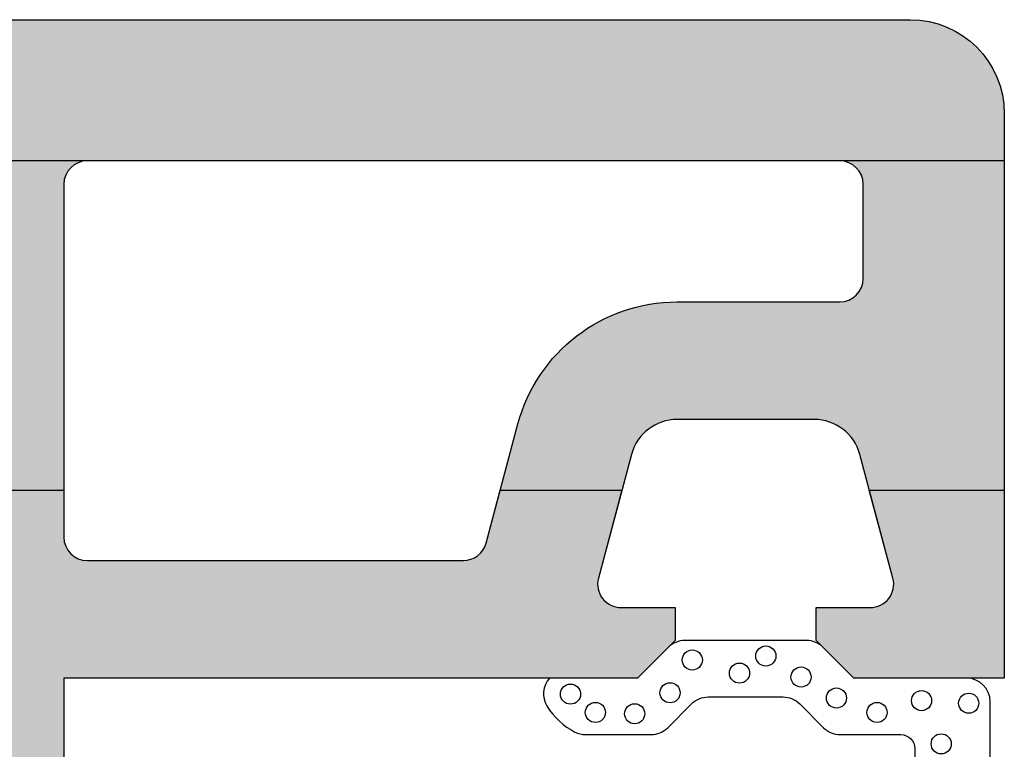
# Model space of a CAD drawing. Extents: x 0 to 382, y 0 to 284.
# Drawn here: x 159 to 180, y 166 to 181 of the extents above; entities that cross this region are included whole.
import ezdxf

# ---------------------------------------------------------------- set-up
doc = ezdxf.new("R2010")
doc.units = 0
doc.header["$LTSCALE"] = 25
doc.header["$MEASUREMENT"] = 0
doc.layers.add('DICHTUNG', color=3, linetype='CONTINUOUS')
doc.layers.add('PROFIL', color=7, linetype='CONTINUOUS')

# ---------------------------------------------------------------- blocks, each defined once
blk = doc.blocks.new('520500')
at = {"layer": 'PROFIL'}
blk.add_lwpolyline([(-17.5, 66.38553164825501), (-17.5, -4.5, 0.4142135623730951), (-15.5, -6.5), (-3.5, -6.5), (-3.5, -3.30000000000004), (-4.299999999999955, -2.5), (-5, -2.5), (-5, -3.648387313549989, -0.4931454260320536), (-5.629409522552351, -4.131350226694224), (-8.258819045098562, -3.426802068550359, -0.3394542588626888), (-9, -2.460876242253818), (-9, 0.460876242300003, -0.3394542588611696), (-8.258819045110158, 1.426802068587023), (-5.629409522556898, 2.13135022674814, -0.4931454260337597), (-5, 1.648387313603223), (-5, 0.5000000000000284), (-4.299999999999955, 0.5), (-3.5, 1.30000000000004), (-3.5, 13.5), (5, 13.5), (5, 15.79999999999998)], format="xyb", dxfattribs=at)
blk.add_lwpolyline([(-6, 13), (-6, 5.003904752599993, -0.3394542588671073), (-6.370590477455153, 4.520941839453741), (-8.905866657825982, 3.841616634369842, 0.3394556944824481), (-11.49999999995362, 0.4608582203853473, -1.287279617256991e-06), (-11.5, 0.460876242300003), (-11.5, -3, -0.4142135623730951), (-12, -3.5), (-14, -3.5, -0.4142135623730951), (-14.5, -3), (-14.5, 13, -0.4142135623730951), (-14, 13.5), (-6.5, 13.5, -0.4142135623730951)], format="xyb", close=True, dxfattribs=at)
blk = doc.blocks.new('5205')
at = {"layer": 'PROFIL'}
for points in [[(-14, 72.88553164825501), (-14, 2, 0.4142135623730951), (-12, 0), (-11, 0), (-11, 69.4311378995375, -0.7980141493131551)], [(-4, 21.5), (-4, 20), (-3, 20, -0.4142135623730951), (-2.5, 19.5), (-2.5, 11.50390475259999, -0.3394542588671073), (-2.870590477455153, 11.02094183945374), (-4, 10.71831746998001), (-4, 8.130127018932058), (-2.129409522556898, 8.63135022674814, -0.4931454260337597), (-1.5, 8.148387313603223), (-1.5, 7.000000000000028), (-0.7999999999999545, 7), (0, 7.80000000000004), (0, 20), (8.5, 20), (8.5, 22.29999999999998)]]:
    blk.add_lwpolyline(points, format="xyb", dxfattribs=at)
blk.add_lwpolyline([(-4, 0), (0, 0), (0, 3.19999999999996), (-0.7999999999999545, 4), (-1.5, 4), (-1.5, 2.851612686450011, -0.4931454260320536), (-2.129409522552351, 2.368649773305776), (-4, 2.869872981112138)], format="xyb", close=True, dxfattribs=at)
blk = doc.blocks.new('503500')
at = {"layer": 'DICHTUNG'}
blk.add_lwpolyline([(-0.5910864236306992, 9.72659015930796, 0.1382808634909408), (-1.144998098954431, 9.129957806663072, 0.1189224316802642), (-1.200001402183986, 8.901970687090255), (-1.200000129483897, 7.510149248878733, 0.1989021344256064), (-1.053567219484009, 7.156609870890264), (-0.5464349099587196, 6.649438258520718, -0.1989022969671247), (-0.400001999983985, 6.295898567890276), (-0.400001999983985, 4.704282822190237, -0.198917727772061), (-0.5464559016839843, 4.350722139490273), (-1.053543098294654, 3.843655860315764, 0.198917727772061), (-1.199996999984009, 3.490095177590263), (-1.199996999984009, 2.199997999790241, -0.414213562373095), (-1.499999999984013, 1.899994999790266), (-2.049999999983996, 1.899994999790266, -0.414213562373095), (-2.299999999983996, 2.149994999790266), (-2.299999999983996, 6.200003999790255, 0.9999999999999999), (-3.499999999984013, 6.200003999790255), (-3.499999999984013, 1.800003999790249, 0.414213562373095), (-1.999999999984013, 0.3000039997902491), (-0.5000009999840103, 0.3000039997902491, 0.4142118051379606), (0, 0.7999999999999972), (2.00001598216204e-06, 3.200134999790265), (0.6535488774160143, 3.853654101390248, 0.1989178901911714), (0.800003000015991, 4.207215005090262), (0.800003000015991, 6.792912384090243, 0.1989024593993361), (0.6535698690780265, 7.146452295700897), (-3.000183980361726e-06, 7.800074999890256), (-4.999984000164659e-06, 9.674542999790248, 0.3288994218012898), (-0.5910824272780246, 9.72658315055763)], format="xyb", dxfattribs=at)
for centre in [(-0.3384231416432613, 9.22514491871965), (-0.7285789545290982, 8.69583351755631), (-0.7564474828775474, 7.86007826419177), (-0.310554613294812, 7.107898925114966), (0.3861520247635326, 6.634304022240883), (-2.85914898799831, 6.217602071188438), (0.1074691306073419, 5.631398107154723), (-3.055359124654956, 5.379560754416914), (0.4710181737892896, 5.071104066977725), (-2.85914898799831, 4.407790050348197), (0.02386474022614493, 4.322048339867365), (-0.4220281293565904, 3.56986861183924), (-2.61834620420143, 3.257712385200264), (-0.7285789545290982, 2.706255109330129), (-2.992929003785434, 2.250280022191831), (-0.4777645887213566, 1.759066081484491), (-2.540017766544338, 1.452622618234614), (-1.397418258903258, 1.34118845480225), (-2.066256965945172, 0.7283015283024383), (-0.5335010480862366, 0.7561597774470101)]:
    blk.add_circle(centre, 0.213967953209135, dxfattribs=at)

msp = doc.modelspace()

# ---------------------------------------------------------------- hatches: boundary and pattern name
at = {"layer": 'PROFIL'}
h = msp.add_hatch(color=256, dxfattribs=at)
edge = h.paths.add_edge_path()
edge.add_line((146.6030208973747, 171.4179042464451), (146.6030208973747, 160.4859362762973))
edge.add_arc((147.1030208973713, 160.4859362762973), 0.4999999999966178, 179.9999999999935, 293.9165344202495)
edge.add_arc((148.6030208972364, 157.1036293712901), 3.199999999902634, 100.71312302286799, 113.9165344202626, ccw=False)
edge.add_line((148.0081675593148, 160.2478541574242), (156.695966731426, 161.8914918386454))
edge.add_arc((156.6030208973726, 162.3827769614959), 0.5000000000021279, 280.7131230228597, 360)
edge.add_line((157.1030208973747, 162.3827769614959), (157.1030208973747, 167.4179042464451))
edge.add_arc((159.8030208973747, 167.4179042464451), 2.700000000000017, 128.6821874538586, 180, ccw=False)
edge.add_arc((157.8030208973317, 169.9159034458251), 0.5000000000429954, 308.6821874538629, 360.0000000000032)
edge.add_line((158.3030208973747, 169.9159034458251), (158.3030208973747, 171.4179042464451))
edge.add_line((158.3030208973747, 171.4179042464451), (159.8030208973747, 171.4179042464451))
edge.add_line((159.8030208973747, 171.4179042464451), (159.8030208973747, 170.4179042464451))
edge.add_arc((160.3030208973747, 170.4179042464451), 0.5, 180, 270)
edge.add_line((160.3030208973747, 169.9179042464451), (168.2991161447747, 169.9179042464451))
edge.add_arc((168.2991161447748, 170.417904246445), 0.4999999999999716, 269.9999999999968, 345.0000000007631)
edge.add_line((168.782079057921, 170.2884947239002), (169.0847034273947, 171.4179042464451))
edge.add_line((169.0847034273947, 171.4179042464451), (171.6728938784427, 171.4179042464451))
edge.add_line((171.6728938784427, 171.4179042464451), (171.1716706706266, 169.547313769002))
edge.add_arc((171.6546335837715, 169.4179042464465), 0.5000000000014535, 164.9999999995478, 270)
edge.add_line((171.6546335837715, 168.9179042464451), (172.8030208973747, 168.9179042464451))
edge.add_line((172.8030208973747, 168.9179042464451), (172.8030208973747, 168.217904246445))
edge.add_line((172.8030208973747, 168.217904246445), (172.0030208973747, 167.4179042464451))
edge.add_line((172.0030208973747, 167.4179042464451), (159.8030208973747, 167.4179042464451))
edge.add_line((159.8030208973747, 167.4179042464451), (159.8030208973747, 158.9179042464451))
edge.add_line((159.8030208973747, 158.9179042464451), (157.5030208973747, 158.9179042464451))
edge.add_line((157.5030208973747, 158.9179042464451), (157.5030208973747, 157.0179042464452))
edge.add_line((157.5030208973747, 157.0179042464452), (155.5030208973747, 157.0179042464452))
edge.add_line((155.5030208973747, 157.0179042464452), (155.5030208973747, 158.3144401820451))
edge.add_arc((155.0030208973748, 158.314440182045), 0.4999999999999432, 6.513775987638023e-12, 100.7131230226156)
edge.add_line((154.9100750633239, 158.8057253048938), (148.5100750633053, 157.5949144941008))
edge.add_arc((148.6030208973519, 157.1036293712744), 0.4999999999771836, 100.7131230226083, 180)
edge.add_line((148.1030208973747, 157.1036293712744), (148.1030208973747, 151.9179042464451))
edge.add_line((148.1030208973747, 151.9179042464451), (147.4565742879417, 151.271457637062))
edge.add_arc((147.8101276785247, 150.9179042464518), 0.500000000004747, 134.9999999977892, 225.0000000016213)
edge.add_line((147.4565742879381, 150.5643508558451), (148.1030208973747, 149.9179042464451))
edge.add_line((148.1030208973747, 149.9179042464451), (148.1030208973747, 144.7321791216951))
edge.add_arc((148.6030208973748, 144.732179121695), 0.5000000000001137, 179.9999999999935, 259.286876977206)
edge.add_line((148.5100750633223, 144.2408939988464), (154.9100750632934, 143.0300831880416))
edge.add_arc((155.0030208973503, 143.5213683109141), 0.5000000000243927, 259.2868769772153, 360.0000000000065)
edge.add_line((155.5030208973747, 143.5213683109142), (155.5030208973747, 144.8179042464449))
edge.add_line((155.5030208973747, 144.8179042464449), (157.5030208973747, 144.8179042464452))
edge.add_line((157.5030208973747, 144.8179042464452), (157.5030208973747, 142.9179042464451))
edge.add_line((157.5030208973747, 142.9179042464451), (159.8030208973747, 142.9179042464451))
edge.add_line((159.8030208973747, 142.9179042464451), (159.8030208973747, 127.4179042464451))
edge.add_line((159.8030208973747, 127.4179042464451), (148.3382429572247, 125.3963545677951))
edge.add_line((148.3382429572247, 125.3963545677951), (150.4030208973747, 113.6864169742954))
edge.add_line((150.4030208973747, 113.6864169742954), (150.4030208973747, 112.4179042464451))
edge.add_arc((149.4030208973747, 112.4179042464451), 1.000000000000028, 270, 359.9999999999992, ccw=False)
edge.add_line((149.4030208973747, 111.4179042464451), (119.3030208973747, 111.4179042464451))
edge.add_arc((119.3030208973747, 111.9179042464451), 0.5, 180, 270, ccw=False)
edge.add_line((118.8030208973747, 111.9179042464451), (118.8030208973747, 115.9179042464451))
edge.add_arc((119.3030208973747, 115.917904246483), 0.4999999999999858, 79.9999999990207, 180.0000000043463, ccw=False)
edge.add_line((119.3898449862165, 116.4103081229876), (121.8030208973747, 115.9848001006452))
edge.add_line((121.8030208973747, 115.9848001006452), (121.8030208973747, 114.4179042464451))
edge.add_line((121.8030208973747, 114.4179042464451), (125.8030208973747, 114.4179042464451))
edge.add_arc((125.8030208973747, 115.4179042464451), 1, 270, 360)
edge.add_line((126.8030208973747, 115.4179042464451), (126.8030208973747, 121.9179042464451))
edge.add_arc((125.8030208973747, 121.9179042464451), 1, 0, 90)
edge.add_line((125.8030208973747, 122.9179042464451), (123.5030208973747, 122.9179042464451))
edge.add_line((123.5030208973747, 122.9179042464451), (123.5030208973747, 121.4179042464451))
edge.add_line((123.5030208973747, 121.4179042464451), (118.8030208973747, 121.4179042464451))
edge.add_line((118.8030208973747, 121.4179042464451), (118.8030208973747, 125.9179042464489))
edge.add_arc((119.3030208973769, 125.917904246449), 0.5000000000022311, 59.99999999977342, 180.0000000000016, ccw=False)
edge.add_line((119.5530208973798, 126.3509169483421), (121.053020897373, 125.4848915445537))
edge.add_arc((121.3030208973747, 125.917904246445), 0.5000000000000284, 239.9999999997838, 360.0000000000065)
edge.add_line((121.8030208973747, 125.9179042464451), (121.8030208973747, 154.4179042464451))
edge.add_line((121.8030208973747, 154.4179042464451), (123.1677084547222, 162.1574319799307))
edge.add_line((123.1677084547222, 162.1574319799307), (125.3992531503339, 164.3889766755424))
edge.add_arc((121.6904968251833, 162.4179042464073), 4.200000000028717, 25.18433653431788, 27.98905962586872, ccw=False)
edge.add_arc((125.9437308888246, 164.417904246445), 0.4999999999999487, 205.1843365343274, 270.0000000000081)
edge.add_line((125.9437308888247, 163.9179042464451), (144.9030208973747, 163.9179042464451))
edge.add_arc((144.9030208973747, 164.4179042464451), 0.5, 270, 360)
edge.add_line((145.4030208973747, 164.4179042464451), (145.4030208973747, 171.4179042464451))
edge.add_line((145.4030208973747, 171.4179042464451), (146.6030208973747, 171.4179042464451))
edge = h.paths.add_edge_path()
edge.add_line((122.3030208973747, 168.3638122344486), (122.3030208973747, 169.9912963001073))
edge.add_arc((121.8030208973801, 169.9912963001073), 0.4999999999945857, 0, 64.36144976140577)
edge.add_line((122.0193671122087, 170.4420671014287), (106.8880316512628, 177.7043102251679))
edge.add_arc((106.6716854364286, 177.2535394238352), 0.500000000007226, 64.36144976138961, 129.9999999990473)
edge.add_line((106.3502916315871, 177.6365616454055), (104.7921391335827, 176.3291164590556))
edge.add_arc((105.1135329384239, 175.9460942374858), 0.5000000000065788, 129.9999999990547, 165.0000000000052)
edge.add_line((104.630570025273, 176.0755037600387), (103.6851943664302, 172.5473137689963))
edge.add_arc((104.1681572795747, 172.4179042464451), 0.5000000000000207, 165.0000000000095, 270)
edge.add_line((104.1681572795747, 171.9179042464451), (106.1475606336247, 171.9179042464451))
edge.add_arc((106.1475606336688, 168.9179042464451), 3.000000000000028, 14.999999999450893, 90.00000000084322, ccw=False)
edge.add_line((109.0453381125435, 169.6943613817249), (109.8239627367785, 166.7884947239002))
edge.add_arc((110.3069256499247, 166.9179042464451), 0.4999999999999651, 194.9999999992369, 270.0000000000032)
edge.add_line((110.3069256499247, 166.4179042464451), (120.3571129093711, 166.4179042464451))
edge.add_line((120.3571129093711, 166.4179042464451), (117.8571129093711, 163.9179042464451))
edge.add_line((117.8571129093711, 163.9179042464451), (106.6030208973747, 163.9179042464451))
edge.add_line((106.6030208973747, 163.9179042464451), (105.8030208973747, 164.717904246445))
edge.add_line((105.8030208973747, 164.717904246445), (105.8030208973747, 165.4179042464451))
edge.add_line((105.8030208973747, 165.4179042464451), (106.9514082109247, 165.4179042464451))
edge.add_arc((106.9514082109247, 165.9179042464451), 0.4999999999999716, 269.9999999999968, 375.0000000001336)
edge.add_line((107.4343711240689, 166.0473137689974), (106.7298229659251, 168.6767232915437))
edge.add_arc((105.7638971396285, 168.4179042464366), 1.000000000008447, 15.00000000013622, 89.99999999999756)
edge.add_line((105.7638971396285, 169.4179042464451), (102.8421446550747, 169.4179042464451))
edge.add_arc((102.8421446550747, 168.4179042464451), 0.9999999999999716, 90.00000000000081, 164.9999999995483)
edge.add_line((101.8762188287877, 168.6767232915552), (101.1716706706265, 166.047313769002))
edge.add_arc((101.6546335837715, 165.9179042464465), 0.5000000000014672, 164.9999999995482, 270.0000000000016)
edge.add_line((101.6546335837715, 165.4179042464451), (102.8030208973747, 165.4179042464451))
edge.add_line((102.8030208973747, 165.4179042464451), (102.8030208973747, 164.717904246445))
edge.add_line((102.8030208973747, 164.717904246445), (102.0030208973748, 163.9179042464451))
edge.add_line((102.0030208973748, 163.9179042464451), (98.8030208973747, 163.9179042464451))
edge.add_line((98.8030208973747, 163.9179042464451), (98.8030208973747, 165.9179042464451))
edge.add_line((98.8030208973747, 165.9179042464451), (101.8552005436358, 177.3087937601368))
edge.add_arc((103.7870521961967, 176.7911556699371), 1.99999999998191, 129.9999999998753, 165.0000000000193, ccw=False)
edge.add_line((102.5014769768386, 178.323244556164), (105.6319140297742, 180.9499931326946))
edge.add_arc((106.9174892491197, 179.4179042464828), 1.999999999962253, 89.9999999999992, 129.9999999998772, ccw=False)
edge.add_line((106.9174892491197, 181.4179042464451), (177.8030208973747, 181.4179042464451))
edge.add_arc((177.8030208973747, 179.4179042464451), 2, 0, 90, ccw=False)
edge.add_line((179.8030208973747, 179.4179042464451), (179.8030208973747, 178.4179042464451))
edge.add_line((179.8030208973747, 178.4179042464451), (110.3718829978372, 178.4179042464451))
edge.add_arc((110.3718829978372, 177.9179042464617), 0.4999999999833733, 90.00000000000325, 244.3614497612546)
edge.add_line((110.1555367830123, 177.467133445151), (122.6251632813318, 171.4823702676156))
edge.add_arc((122.8415094961754, 171.933141068965), 0.5000000000263057, 244.361449761245, 277.5470571765548)
edge.add_line((122.9071797083866, 171.4374724061927), (140.2908972036406, 173.7406085587768))
edge.add_line((140.2908972036406, 173.7406085587768), (140.7262415396455, 172.5878004673666))
edge.add_line((140.7262415396455, 172.5878004673666), (123.9373506851717, 170.3634717816513))
edge.add_arc((124.0030208973747, 169.8678031189045), 0.4999999999999585, 97.5470571760119, 180)
edge.add_line((123.5030208973747, 169.8678031189045), (123.5030208973747, 169.5638122344486))
edge.add_line((123.5030208973747, 169.5638122344486), (122.3030208973747, 168.3638122344486))
edge = h.paths.add_edge_path(flags=16)
edge.add_arc((130.0030208973747, 123.9179042464451), 0.5, 90, 180)
edge.add_line((129.5030208973747, 123.9179042464451), (129.5030208973747, 118.3290030170452))
edge.add_arc((130.0030208973747, 118.3290030170452), 0.4999999999999716, 180.0000000000016, 285.9571671270884)
edge.add_line((130.1404802293625, 117.8482692736389), (145.6885921675501, 122.2940422405023))
edge.add_arc((145.5511328355592, 122.7747759839192), 0.5000000000110695, 285.957167127094, 370.0000000002592)
edge.add_line((146.0435367120758, 122.8616000727569), (145.8419723569755, 124.0047283352906))
edge.add_arc((145.3495684804815, 123.917904246457), 0.4999999999880744, 10.00000000025934, 90.00000000000325)
edge.add_line((145.3495684804815, 124.4179042464451), (130.0030208973747, 124.4179042464451))
edge = h.paths.add_edge_path(flags=16)
edge.add_arc((130.0030208973748, 116.0408341187951), 0.5000000000000564, 105.9571671271703, 180.0000000000114)
edge.add_line((129.5030208973747, 116.040834118795), (129.5030208973747, 114.9179042464451))
edge.add_arc((130.0030208973747, 114.9179042464451), 0.5, 180, 270)
edge.add_line((130.0030208973747, 114.4179042464451), (146.9365113068247, 114.4179042464451))
edge.add_arc((146.9365113068247, 114.9179042464451), 0.5, 270.0000000000032, 369.9999999997935)
edge.add_line((147.4289151833311, 115.0047283352768), (146.4276369362227, 120.6832594546063))
edge.add_arc((145.9352330597033, 120.5964353657725), 0.5000000000132134, 9.999999999772891, 105.9571671271498)
edge.add_line((145.7977737277113, 121.0771691091914), (129.8655615653863, 116.5215678622013))
edge = h.paths.add_edge_path(flags=16)
edge.add_arc((121.6904968251827, 162.4179042464557), 4.199999999992451, 350.0000000002727, 357.5611453089405, ccw=False)
edge.add_line((125.82668938783, 161.6885819002756), (124.5030208973747, 154.1816848549452))
edge.add_line((124.5030208973747, 154.1816848549452), (124.5030208973747, 126.1179042464451))
edge.add_arc((125.0030208973747, 126.1179042464451), 0.5, 180, 270)
edge.add_line((125.0030208973747, 125.6179042464451), (145.5575259192247, 125.6179042464451))
edge.add_line((145.5575259192247, 125.6179042464451), (145.4030208973747, 126.494145767895))
edge.add_line((145.4030208973747, 126.494145767895), (145.4030208973747, 147.534240752495))
edge.add_arc((144.9030208973746, 147.5342407524951), 0.5000000000000853, 359.9999999999902, 434.9999999998358)
edge.add_line((145.0324304199273, 148.0172036656393), (143.7736113748011, 148.3545032122016))
edge.add_arc((143.9030208973462, 148.8374661253183), 0.4999999999715148, 180.000000000013, 254.9999999998558, ccw=False)
edge.add_line((143.4030208973747, 148.8374661253181), (143.4030208973747, 149.9179042464451))
edge.add_line((143.4030208973747, 149.9179042464451), (144.4030208973747, 149.9179042464451))
edge.add_line((144.4030208973747, 149.9179042464451), (144.4030208973747, 151.9179042464451))
edge.add_line((144.4030208973747, 151.9179042464451), (143.4030208973747, 151.9179042464451))
edge.add_line((143.4030208973747, 151.9179042464451), (143.4030208973747, 152.998342367597))
edge.add_arc((143.9030208973789, 152.998342367597), 0.5000000000041496, 105.00000000015001, 179.9999999999967, ccw=False)
edge.add_line((143.7736113748253, 153.4813052807452), (145.0324304199273, 153.8186048273008))
edge.add_arc((144.9030208973746, 154.3015677404451), 0.5000000000001011, 285.0000000001633, 360.0000000000065)
edge.add_line((145.4030208973747, 154.3015677404451), (145.4030208973747, 162.217904246445))
edge.add_arc((144.9030208973747, 162.217904246445), 0.5, 0, 90)
edge.add_line((144.9030208973747, 162.717904246445), (126.3862395779225, 162.717904246445))
edge.add_arc((126.3862395779224, 162.217904246447), 0.4999999999980105, 89.99999999999349, 177.5611453089313)
edge = h.paths.add_edge_path(flags=17)
edge.add_line((179.8030208973747, 171.4179042464451), (179.8030208973747, 167.4179042464451))
edge.add_line((179.8030208973747, 167.4179042464451), (176.6030208973748, 167.4179042464451))
edge.add_line((176.6030208973748, 167.4179042464451), (175.8030208973747, 168.217904246445))
edge.add_line((175.8030208973747, 168.217904246445), (175.8030208973747, 168.9179042464451))
edge.add_line((175.8030208973747, 168.9179042464451), (176.9514082109247, 168.9179042464451))
edge.add_arc((176.9514082109248, 169.417904246445), 0.4999999999999716, 269.9999999999935, 375.0000000001344)
edge.add_line((177.4343711240689, 169.5473137689974), (176.9331479162626, 171.4179042464451))
edge.add_line((176.9331479162626, 171.4179042464451), (179.8030208973747, 171.4179042464451))
edge = h.paths.add_edge_path(flags=16)
edge.add_line((146.6030208973747, 141.3498722166451), (146.6030208973747, 128.427916749484))
edge.add_arc((147.1030208973554, 128.4279167494841), 0.4999999999807017, 180.0000000000098, 280.0000000001173)
edge.add_line((147.1898449861865, 127.9355128729972), (156.6898449861983, 129.6106191897491))
edge.add_arc((156.6030208973616, 130.103023066268), 0.5000000000131365, 280.0000000001168, 360.0000000000032)
edge.add_line((157.1030208973747, 130.103023066268), (157.1030208973747, 139.4530315314451))
edge.add_arc((156.6030208973748, 139.453031531445), 0.4999999999998863, 9.770663981458145e-12, 79.28687697714487)
edge.add_line((156.6959667314278, 139.9443166542933), (148.0081675593437, 141.5879543355105))
edge.add_arc((148.6030208972639, 144.7321791216414), 3.199999999899229, 246.0834655793328, 259.2868769771474, ccw=False)
edge.add_arc((147.1030208973746, 141.3498722166451), 0.499999999999931, 66.08346557930275, 179.9999999999968)
h = msp.add_hatch(color=0, dxfattribs=at)
edge = h.paths.add_edge_path(flags=16)
edge.add_arc((144.9030208973684, 174.8560293695978), 0.5000000000063045, 277.5470571765661, 360.0000000000032)
edge.add_line((145.4030208973747, 174.8560293695978), (145.4030208973747, 177.9179042464451))
edge.add_arc((144.9030208973747, 177.9179042464451), 0.5, 0, 90)
edge.add_line((144.9030208973747, 178.4179042464451), (110.3718829978372, 178.4179042464451))
edge.add_arc((110.3718829978372, 177.9179042464617), 0.4999999999834017, 90.00000000000325, 244.3614497612532)
edge.add_line((110.1555367830123, 177.467133445151), (122.6251632813318, 171.4823702676156))
edge.add_arc((122.8415094961754, 171.933141068965), 0.5000000000263057, 244.361449761245, 277.5470571765548)
edge.add_line((122.9071797083866, 171.4374724061927), (144.9686911095771, 174.3603607068454))
edge = h.paths.add_edge_path(flags=16)
edge.add_line((122.3030208973747, 166.9179042464451), (122.3030208973747, 169.9912963001073))
edge.add_arc((121.8030208973801, 169.9912963001073), 0.4999999999945857, 0, 64.36144976140577)
edge.add_line((122.0193671122087, 170.4420671014287), (106.8880316512628, 177.7043102251678))
edge.add_arc((106.6716854364286, 177.2535394238351), 0.500000000007226, 64.36144976138961, 129.9999999990473)
edge.add_line((106.3502916315871, 177.6365616454055), (104.7921391335827, 176.3291164590556))
edge.add_arc((105.1135329384239, 175.9460942374858), 0.5000000000065788, 129.9999999990547, 165.0000000000052)
edge.add_line((104.630570025273, 176.0755037600387), (103.6851943664302, 172.5473137689963))
edge.add_arc((104.1681572795747, 172.4179042464451), 0.5000000000000207, 165.0000000000095, 270)
edge.add_line((104.1681572795747, 171.9179042464451), (106.1475606336247, 171.9179042464451))
edge.add_arc((106.1475606336688, 168.917904246445), 3.000000000000057, 14.99999999945129, 90.00000000084322, ccw=False)
edge.add_line((109.0453381125435, 169.6943613817248), (109.8239627367785, 166.7884947239002))
edge.add_arc((110.3069256499247, 166.917904246445), 0.4999999999999578, 194.9999999992338, 270.0000000000032)
edge.add_line((110.3069256499247, 166.4179042464451), (121.8030208973747, 166.4179042464451))
edge.add_arc((121.8030208973747, 166.9179042464451), 0.5, 270, 360)
edge = h.paths.add_edge_path()
edge.add_line((123.5030208973747, 122.9179042464451), (123.5030208973747, 121.4179042464451))
edge.add_line((123.5030208973747, 121.4179042464451), (118.8030208973747, 121.4179042464451))
edge.add_line((118.8030208973747, 121.4179042464451), (118.8030208973747, 125.9179042464489))
edge.add_arc((119.3030208973769, 125.917904246449), 0.5000000000022311, 59.99999999977342, 180.0000000000016, ccw=False)
edge.add_line((119.5530208973798, 126.3509169483421), (121.053020897373, 125.4848915445537))
edge.add_arc((121.3030208973747, 125.917904246445), 0.5000000000000284, 239.9999999997838, 360.0000000000065)
edge.add_line((121.8030208973747, 125.9179042464451), (121.8030208973747, 154.4179042464451))
edge.add_line((121.8030208973747, 154.4179042464451), (123.1677084547222, 162.1574319799307))
edge.add_arc((121.6904968251907, 162.417904246432), 1.500000000013103, 350.0000000000522, 449.9999999999995)
edge.add_line((121.6904968251907, 163.9179042464451), (106.6030208973747, 163.9179042464451))
edge.add_line((106.6030208973747, 163.9179042464451), (105.8030208973747, 164.717904246445))
edge.add_line((105.8030208973747, 164.717904246445), (105.8030208973747, 165.4179042464451))
edge.add_line((105.8030208973747, 165.4179042464451), (106.9514082109247, 165.4179042464451))
edge.add_arc((106.9514082109247, 165.9179042464451), 0.4999999999999716, 269.9999999999968, 375.0000000001336)
edge.add_line((107.4343711240689, 166.0473137689974), (106.7298229659251, 168.6767232915437))
edge.add_arc((105.7638971396285, 168.4179042464366), 1.000000000008447, 15.00000000013622, 89.99999999999756)
edge.add_line((105.7638971396285, 169.4179042464451), (102.8421446550747, 169.4179042464451))
edge.add_arc((102.8421446550747, 168.4179042464451), 0.9999999999999716, 90.00000000000081, 164.9999999995483)
edge.add_line((101.8762188287877, 168.6767232915552), (101.1716706706266, 166.047313769002))
edge.add_arc((101.6546335837715, 165.9179042464465), 0.5000000000014535, 164.9999999995478, 270)
edge.add_line((101.6546335837715, 165.4179042464451), (102.8030208973747, 165.4179042464451))
edge.add_line((102.8030208973747, 165.4179042464451), (102.8030208973747, 164.717904246445))
edge.add_line((102.8030208973747, 164.717904246445), (102.0030208973748, 163.9179042464451))
edge.add_line((102.0030208973748, 163.9179042464451), (98.8030208973747, 163.9179042464451))
edge.add_line((98.8030208973747, 163.9179042464451), (98.8030208973747, 165.9179042464451))
edge.add_line((98.8030208973747, 165.9179042464451), (101.8552005436359, 177.3087937601368))
edge.add_arc((103.7870521961967, 176.7911556699371), 1.999999999981889, 129.9999999998761, 165.00000000002, ccw=False)
edge.add_line((102.5014769768386, 178.323244556164), (105.6319140297742, 180.9499931326946))
edge.add_arc((106.9174892491197, 179.4179042464828), 1.999999999962253, 89.9999999999992, 129.9999999998772, ccw=False)
edge.add_line((106.9174892491197, 181.4179042464451), (177.8030208973747, 181.4179042464451))
edge.add_arc((177.8030208973747, 179.4179042464451), 2, 0, 90, ccw=False)
edge.add_line((179.8030208973747, 179.4179042464451), (179.8030208973747, 167.4179042464451))
edge.add_line((179.8030208973747, 167.4179042464451), (176.6030208973748, 167.4179042464451))
edge.add_line((176.6030208973748, 167.4179042464451), (175.8030208973747, 168.217904246445))
edge.add_line((175.8030208973747, 168.217904246445), (175.8030208973747, 168.9179042464451))
edge.add_line((175.8030208973747, 168.9179042464451), (176.9514082109247, 168.9179042464451))
edge.add_arc((176.9514082109248, 169.417904246445), 0.4999999999999716, 269.9999999999935, 375.0000000001344)
edge.add_line((177.4343711240689, 169.5473137689974), (176.7298229659251, 172.1767232915436))
edge.add_arc((175.7638971396285, 171.9179042464366), 1.000000000008468, 15.00000000013758, 89.99999999999511)
edge.add_line((175.7638971396285, 172.9179042464451), (172.8421446550747, 172.9179042464451))
edge.add_arc((172.8421446550747, 171.9179042464451), 1, 90, 164.9999999995469)
edge.add_line((171.8762188287877, 172.1767232915552), (171.1716706706266, 169.547313769002))
edge.add_arc((171.6546335837715, 169.4179042464465), 0.5000000000014535, 164.9999999995478, 270)
edge.add_line((171.6546335837715, 168.9179042464451), (172.8030208973747, 168.9179042464451))
edge.add_line((172.8030208973747, 168.9179042464451), (172.8030208973747, 168.217904246445))
edge.add_line((172.8030208973747, 168.217904246445), (172.0030208973747, 167.4179042464451))
edge.add_line((172.0030208973747, 167.4179042464451), (159.8030208973747, 167.4179042464451))
edge.add_line((159.8030208973747, 167.4179042464451), (159.8030208973747, 158.9179042464451))
edge.add_line((159.8030208973747, 158.9179042464451), (157.5030208973747, 158.9179042464451))
edge.add_line((157.5030208973747, 158.9179042464451), (157.5030208973747, 157.0179042464452))
edge.add_line((157.5030208973747, 157.0179042464452), (155.5030208973747, 157.0179042464452))
edge.add_line((155.5030208973747, 157.0179042464452), (155.5030208973747, 158.3144401820451))
edge.add_arc((155.0030208973748, 158.314440182045), 0.4999999999999432, 6.513775987638023e-12, 100.7131230226156)
edge.add_line((154.9100750633239, 158.8057253048938), (148.5100750633053, 157.5949144941008))
edge.add_arc((148.6030208973519, 157.1036293712744), 0.4999999999771836, 100.7131230226083, 180)
edge.add_line((148.1030208973747, 157.1036293712744), (148.1030208973747, 151.9179042464451))
edge.add_line((148.1030208973747, 151.9179042464451), (147.4565742879417, 151.271457637062))
edge.add_arc((147.8101276785247, 150.9179042464518), 0.500000000004747, 134.9999999977892, 225.0000000016213)
edge.add_line((147.4565742879381, 150.5643508558451), (148.1030208973747, 149.9179042464451))
edge.add_line((148.1030208973747, 149.9179042464451), (148.1030208973747, 144.7321791216951))
edge.add_arc((148.6030208973748, 144.732179121695), 0.5000000000001137, 179.9999999999935, 259.286876977206)
edge.add_line((148.5100750633223, 144.2408939988464), (154.9100750632934, 143.0300831880416))
edge.add_arc((155.0030208973503, 143.5213683109141), 0.5000000000243927, 259.2868769772153, 360.0000000000065)
edge.add_line((155.5030208973747, 143.5213683109142), (155.5030208973747, 144.8179042464449))
edge.add_line((155.5030208973747, 144.8179042464449), (157.5030208973747, 144.8179042464452))
edge.add_line((157.5030208973747, 144.8179042464452), (157.5030208973747, 142.9179042464451))
edge.add_line((157.5030208973747, 142.9179042464451), (159.8030208973747, 142.9179042464451))
edge.add_line((159.8030208973747, 142.9179042464451), (159.8030208973747, 127.4179042464451))
edge.add_line((159.8030208973747, 127.4179042464451), (148.3382429572247, 125.3963545677951))
edge.add_line((148.3382429572247, 125.3963545677951), (150.4030208973747, 113.6864169742954))
edge.add_line((150.4030208973747, 113.6864169742954), (150.4030208973747, 112.4179042464451))
edge.add_arc((149.4030208973747, 112.4179042464451), 1, -90, 0, ccw=False)
edge.add_line((149.4030208973747, 111.4179042464451), (119.3030208973747, 111.4179042464451))
edge.add_arc((119.3030208973747, 111.9179042464451), 0.5, 180, 270, ccw=False)
edge.add_line((118.8030208973747, 111.9179042464451), (118.8030208973747, 115.9179042464451))
edge.add_arc((119.3030208973747, 115.917904246483), 0.5, 79.9999999990207, 180.0000000043463, ccw=False)
edge.add_line((119.3898449862166, 116.4103081229876), (121.8030208973747, 115.9848001006452))
edge.add_line((121.8030208973747, 115.9848001006452), (121.8030208973747, 114.4179042464451))
edge.add_line((121.8030208973747, 114.4179042464451), (125.8030208973747, 114.4179042464451))
edge.add_arc((125.8030208973747, 115.4179042464451), 1, 270, 360)
edge.add_line((126.8030208973747, 115.4179042464451), (126.8030208973747, 121.9179042464451))
edge.add_arc((125.8030208973747, 121.9179042464451), 1, 0, 90)
edge.add_line((125.8030208973747, 122.9179042464451), (123.5030208973747, 122.9179042464451))
edge = h.paths.add_edge_path(flags=16)
edge.add_line((160.3030208973747, 169.9179042464451), (168.2991161447747, 169.9179042464451))
edge.add_arc((168.2991161447748, 170.417904246445), 0.4999999999999716, 269.9999999999968, 345.0000000007631)
edge.add_line((168.782079057921, 170.2884947239002), (169.4614042630049, 172.823770904271))
edge.add_arc((172.8421446550254, 171.9179042464451), 3.500000000000017, 89.99970497643648, 165.0000000005566, ccw=False)
edge.add_arc((172.8421446578436, 171.9179042436852), 3.500000002759862, 89.9997050225701, 90.00000004532656)
edge.add_line((172.8421446550747, 175.4179042464451), (176.3030208973747, 175.4179042464451))
edge.add_arc((176.3030208973747, 175.9179042464451), 0.5, 270, 360)
edge.add_line((176.8030208973747, 175.9179042464451), (176.8030208973747, 177.9179042464451))
edge.add_arc((176.3030208973747, 177.9179042464451), 0.5, 0, 90)
edge.add_line((176.3030208973747, 178.4179042464451), (160.3030208973747, 178.4179042464451))
edge.add_arc((160.3030208973747, 177.9179042464451), 0.5, 90, 180)
edge.add_line((159.8030208973747, 177.9179042464451), (159.8030208973747, 170.4179042464451))
edge.add_arc((160.3030208973747, 170.4179042464451), 0.5, 180, 270)
edge = h.paths.add_edge_path(flags=16)
edge.add_arc((121.6904968251827, 162.4179042464557), 4.199999999992451, 350.0000000002727, 357.5611453089405, ccw=False)
edge.add_line((125.82668938783, 161.6885819002756), (124.5030208973747, 154.1816848549452))
edge.add_line((124.5030208973747, 154.1816848549452), (124.5030208973747, 126.1179042464451))
edge.add_arc((125.0030208973747, 126.1179042464451), 0.5, 180, 270)
edge.add_line((125.0030208973747, 125.6179042464451), (145.5575259192247, 125.6179042464451))
edge.add_line((145.5575259192247, 125.6179042464451), (145.4030208973747, 126.494145767895))
edge.add_line((145.4030208973747, 126.494145767895), (145.4030208973747, 147.534240752495))
edge.add_arc((144.9030208973746, 147.5342407524951), 0.5000000000000853, 359.9999999999902, 434.9999999998358)
edge.add_line((145.0324304199273, 148.0172036656393), (143.7736113748011, 148.3545032122016))
edge.add_arc((143.9030208973462, 148.8374661253183), 0.4999999999715148, 180.000000000013, 254.9999999998558, ccw=False)
edge.add_line((143.4030208973747, 148.8374661253181), (143.4030208973747, 149.9179042464451))
edge.add_line((143.4030208973747, 149.9179042464451), (144.4030208973747, 149.9179042464451))
edge.add_line((144.4030208973747, 149.9179042464451), (144.4030208973747, 151.9179042464451))
edge.add_line((144.4030208973747, 151.9179042464451), (143.4030208973747, 151.9179042464451))
edge.add_line((143.4030208973747, 151.9179042464451), (143.4030208973747, 152.998342367597))
edge.add_arc((143.9030208973789, 152.998342367597), 0.5000000000041496, 105.00000000015001, 179.9999999999967, ccw=False)
edge.add_line((143.7736113748253, 153.4813052807452), (145.0324304199273, 153.8186048273008))
edge.add_arc((144.9030208973746, 154.3015677404451), 0.5000000000001011, 285.0000000001633, 360.0000000000065)
edge.add_line((145.4030208973747, 154.3015677404451), (145.4030208973747, 162.217904246445))
edge.add_arc((144.9030208973747, 162.217904246445), 0.5, 0, 90)
edge.add_line((144.9030208973747, 162.717904246445), (126.3862395779225, 162.717904246445))
edge.add_arc((126.3862395779224, 162.217904246447), 0.4999999999980105, 89.99999999999349, 177.5611453089313)
edge = h.paths.add_edge_path(flags=16)
edge.add_arc((125.9437308888246, 164.417904246445), 0.4999999999999487, 205.1843365343274, 270.0000000000081)
edge.add_line((125.9437308888247, 163.9179042464451), (144.9030208973747, 163.9179042464451))
edge.add_arc((144.9030208973747, 164.4179042464451), 0.5, 270, 360)
edge.add_line((145.4030208973747, 164.4179042464451), (145.4030208973747, 172.6368049507951))
edge.add_arc((144.9030208973747, 172.6368049507951), 0.5, 0, 97.54705717662918)
edge.add_line((144.8373506851663, 173.1324736135412), (123.9373506851717, 170.3634717816513))
edge.add_arc((124.0030208973747, 169.8678031189045), 0.4999999999999585, 97.5470571760119, 180)
edge.add_line((123.5030208973747, 169.8678031189045), (123.5030208973747, 166.5096315608515))
edge.add_arc((124.003020897367, 166.5096315608515), 0.4999999999922835, 180, 240.5261419064896)
edge.add_arc((121.6904968251834, 162.4179042464073), 4.20000000002872, 25.184336534319186, 60.52614190648683, ccw=False)
edge = h.paths.add_edge_path(flags=16)
edge.add_arc((147.1030208973713, 160.4859362762973), 0.4999999999966178, 179.9999999999935, 293.9165344202495)
edge.add_arc((148.6030208972364, 157.1036293712901), 3.199999999902634, 100.71312302286799, 113.9165344202626, ccw=False)
edge.add_line((148.0081675593148, 160.2478541574242), (156.695966731426, 161.8914918386454))
edge.add_arc((156.6030208973726, 162.3827769614959), 0.5000000000021279, 280.7131230228597, 360)
edge.add_line((157.1030208973747, 162.3827769614959), (157.1030208973747, 167.4179042464451))
edge.add_arc((159.8030208973747, 167.4179042464451), 2.700000000000017, 128.6821874538586, 180, ccw=False)
edge.add_arc((157.8030208973317, 169.9159034458251), 0.5000000000429954, 308.6821874538629, 360.0000000000032)
edge.add_line((158.3030208973747, 169.9159034458251), (158.3030208973747, 177.9179042464451))
edge.add_arc((157.8030208973747, 177.9179042464451), 0.5, 0, 90)
edge.add_line((157.8030208973747, 178.4179042464451), (147.1030208973747, 178.4179042464451))
edge.add_arc((147.1030208973747, 177.9179042464451), 0.5, 90, 180)
edge.add_line((146.6030208973747, 177.9179042464451), (146.6030208973747, 160.4859362762973))
edge = h.paths.add_edge_path(flags=16)
edge.add_arc((130.0030208973748, 116.0408341187951), 0.5000000000000623, 105.9571671271667, 180.0000000000098)
edge.add_line((129.5030208973747, 116.040834118795), (129.5030208973747, 114.9179042464451))
edge.add_arc((130.0030208973747, 114.9179042464451), 0.5, 180, 270)
edge.add_line((130.0030208973747, 114.4179042464451), (146.9365113068247, 114.4179042464451))
edge.add_arc((146.9365113068247, 114.9179042464451), 0.5000000000000284, 270.0000000000032, 369.9999999997898)
edge.add_line((147.4289151833312, 115.0047283352768), (146.4276369362227, 120.6832594546063))
edge.add_arc((145.9352330597033, 120.5964353657725), 0.5000000000132134, 9.999999999772891, 105.9571671271498)
edge.add_line((145.7977737277113, 121.0771691091914), (129.8655615653863, 116.5215678622013))
edge = h.paths.add_edge_path(flags=16)
edge.add_arc((130.0030208973747, 123.9179042464451), 0.5, 90, 180)
edge.add_line((129.5030208973747, 123.9179042464451), (129.5030208973747, 118.3290030170452))
edge.add_arc((130.0030208973747, 118.3290030170452), 0.4999999999999716, 180.0000000000033, 285.9571671270911)
edge.add_line((130.1404802293625, 117.8482692736389), (145.6885921675501, 122.2940422405023))
edge.add_arc((145.5511328355592, 122.7747759839192), 0.5000000000110695, 285.957167127094, 370.0000000002592)
edge.add_line((146.0435367120758, 122.8616000727569), (145.8419723569755, 124.0047283352906))
edge.add_arc((145.3495684804815, 123.917904246457), 0.4999999999880744, 10.00000000025934, 90.00000000000325)
edge.add_line((145.3495684804815, 124.4179042464451), (130.0030208973747, 124.4179042464451))
edge = h.paths.add_edge_path(flags=16)
edge.add_line((146.6030208973747, 141.3498722166451), (146.6030208973747, 128.427916749484))
edge.add_arc((147.1030208973554, 128.4279167494841), 0.4999999999807017, 180.0000000000098, 280.0000000001173)
edge.add_line((147.1898449861865, 127.9355128729972), (156.6898449861983, 129.6106191897491))
edge.add_arc((156.6030208973616, 130.103023066268), 0.5000000000131365, 280.0000000001168, 360.0000000000032)
edge.add_line((157.1030208973747, 130.103023066268), (157.1030208973747, 139.4530315314451))
edge.add_arc((156.6030208973748, 139.453031531445), 0.4999999999998863, 9.770663981458145e-12, 79.28687697714487)
edge.add_line((156.6959667314278, 139.9443166542933), (148.0081675593437, 141.5879543355105))
edge.add_arc((148.6030208972639, 144.7321791216414), 3.199999999899229, 246.0834655793328, 259.2868769771474, ccw=False)
edge.add_arc((147.1030208973746, 141.3498722166451), 0.499999999999931, 66.08346557930275, 179.9999999999968)

# ---------------------------------------------------------------- block references
at = {"layer": 'PROFIL', "xscale": -1, "rotation": 90}
for name, p in [('520500', (173.3030208973747, 163.9179042464451)), ('5205', (179.8030208973747, 167.4179042464451))]:
    msp.add_blockref(name, p, dxfattribs=at)
at = {"layer": 'PROFIL', "color": 0, "rotation": 90}
msp.add_blockref('503500', (179.8030208973747, 167.4179042464451), dxfattribs=at)

doc.saveas('drawing.dxf')
